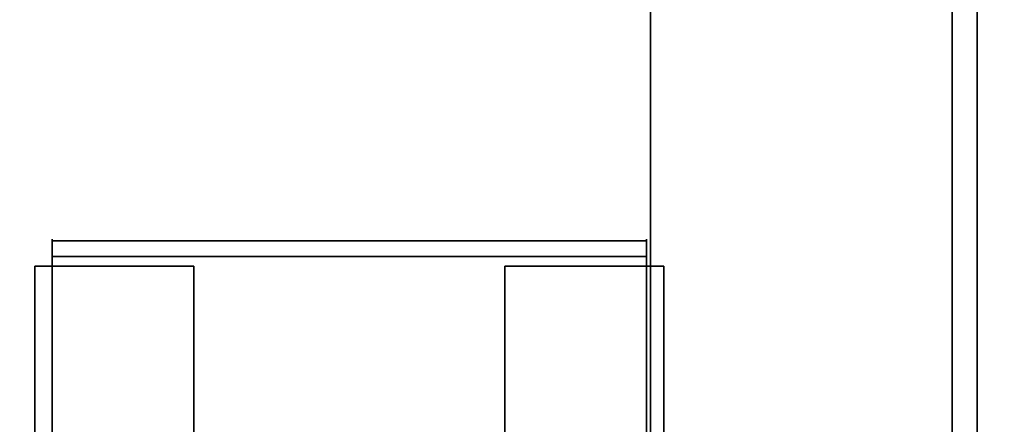
# Model space of a CAD drawing. Units: inches. Extents: x -2 to 241, y -6 to 123.
# Drawn here: x 79 to 81, y 38 to 39 of the extents above; entities that cross this region are included whole.
import ezdxf

# ---------------------------------------------------------------- set-up
doc = ezdxf.new("R2010")
doc.units = ezdxf.units.IN
doc.header["$MEASUREMENT"] = 0
for name, color, linetype in [('STORAGE-CASE', 4, 'Continuous'), ('STORAGE-CASTER', 4, 'Continuous'), ('STORAGE-TOP', 4, 'Continuous'), ('WKSURF-LAM', 6, 'Continuous')]:
    doc.layers.add(name, color=color, linetype=linetype)

# ---------------------------------------------------------------- blocks, each defined once
blk = doc.blocks.new('HL2PM_20BFL06K_0T')
at = {"layer": 'STORAGE-CASE'}
for points in [[(14.8625, 0.9475, 21.229), (14.8625, 19.9375, 21.229), (14.1025, 19.9375, 21.229), (14.1025, 0.9475, 21.229)], [(14.1025, 0.9475, 2.373), (14.1025, 19.9375, 2.373), (14.8625, 19.9375, 2.373), (14.8625, 0.9475, 2.373)], [(14.1025, 0.9475, 21.229), (14.1025, 19.9375, 21.229), (14.1025, 19.9375, 2.373), (14.1025, 0.9475, 2.373)], [(14.8625, 0.9475, 21.229), (14.8625, 0.9475, 2.373), (14.8625, 19.9375, 2.373), (14.8625, 19.9375, 21.229)], [(0.8225, 19.112, 21.229), (0.8225, 1.7075, 21.229), (14.1025, 1.7075, 21.229), (14.1025, 19.112, 21.229)], [(14.1025, 1.7075, 2.363), (0.8225, 1.7075, 2.363), (0.8225, 19.112, 2.363), (14.1025, 19.112, 2.363)], [(14.1025, 1.7075, 21.229), (14.1025, 1.7075, 2.363), (14.1025, 19.112, 2.363), (14.1025, 19.112, 21.229)]]:
    blk.add_3dface(points, dxfattribs=at)
at = {"layer": 'STORAGE-CASTER'}
for points, invisible_edges in [([(12.5965, 3.4342, 0.956), (12.5965, 3.4723, 0.9647), (12.5965, 3.4678, 0.7357), (12.5965, 3.4286, 0.7357)], 1), ([(12.5965, 3.4723, 0.9647), (12.5965, 3.4342, 0.956), (12.5965, 3.3861, 1.1712), (12.5965, 3.4212, 1.1881)], 5), ([(12.5965, 3.4212, 1.1881), (14.0925, 3.4212, 1.1881), (14.0925, 3.4723, 0.9647), (12.5965, 3.4723, 0.9647)], 5), ([(12.5965, 3.4723, 0.9647), (14.0925, 3.4723, 0.9647), (14.0925, 3.4678, 0.7357), (12.5965, 3.4678, 0.7357)], 1), ([(14.0925, 3.4723, 0.9647), (14.0925, 3.4212, 1.1881), (14.0925, 3.3861, 1.1712), (14.0925, 3.4342, 0.956)], 10), ([(14.0925, 3.4342, 0.956), (14.0925, 3.4286, 0.7357), (14.0925, 3.4678, 0.7357), (14.0925, 3.4723, 0.9647)], 8), ([(12.5965, 3.4342, 0.956), (12.5965, 3.4286, 0.7357), (14.0925, 3.4286, 0.7357), (14.0925, 3.4342, 0.956)], 8), ([(12.5965, 3.3861, 1.1712), (12.5965, 3.4342, 0.956), (14.0925, 3.4342, 0.956), (14.0925, 3.3861, 1.1712)], 10), ([(12.5965, 3.2871, 1.3682), (12.5965, 3.3175, 1.3924), (12.5965, 3.4212, 1.1881), (12.5965, 3.3861, 1.1712)], 5), ([(12.5965, 3.3175, 1.3924), (14.0925, 3.3175, 1.3924), (14.0925, 3.4212, 1.1881), (12.5965, 3.4212, 1.1881)], 5), ([(14.0925, 3.2871, 1.3682), (14.0925, 3.3861, 1.1712), (14.0925, 3.4212, 1.1881), (14.0925, 3.3175, 1.3924)], 10), ([(12.5528, 3.4045, 0.866), (12.5528, 3.375, 0.6419), (12.5528, 3.1509, 1.4784), (12.5528, 3.2885, 1.299)], 10), ([(12.5528, 3.4045, 0.866), (12.5528, 3.2885, 1.299), (12.5528, 3.375, 1.0901)], 1), ([(12.9528, 3.4045, 0.866), (12.9528, 3.375, 0.6419), (12.5528, 3.375, 0.6419), (12.5528, 3.4045, 0.866)], 2), ([(12.5528, 3.4045, 0.866), (12.5528, 3.375, 1.0901), (12.9528, 3.375, 1.0901), (12.9528, 3.4045, 0.866)], 2), ([(12.9528, 3.2885, 1.299), (12.9528, 3.4045, 0.866), (12.9528, 3.375, 1.0901)], 1), ([(12.9528, 3.1509, 1.4784), (12.9528, 2.9715, 1.616), (12.9528, 3.4045, 0.866), (12.9528, 3.2885, 1.299)], 6), ([(12.9528, 3.4045, 0.866), (12.9528, 2.9715, 1.616), (12.9528, 3.375, 0.6419)], 3), ([(13.7358, 3.4045, 0.866), (13.7358, 3.375, 0.6419), (13.7358, 3.375, 1.0901)], 2), ([(14.1358, 3.4045, 0.866), (14.1358, 3.375, 0.6419), (13.7358, 3.375, 0.6419), (13.7358, 3.4045, 0.866)], 2), ([(13.7358, 3.4045, 0.866), (13.7358, 3.375, 1.0901), (14.1358, 3.375, 1.0901), (14.1358, 3.4045, 0.866)], 2), ([(14.1358, 3.375, 1.0901), (14.1358, 3.2885, 1.299), (14.1358, 3.375, 0.6419), (14.1358, 3.4045, 0.866)], 2), ([(12.5528, 3.375, 0.6419), (12.5528, 1.9261, 0.2536), (12.5528, 1.7885, 0.433), (12.5528, 3.1509, 1.4784)], 13), ([(12.5528, 3.375, 0.6419), (12.5528, 3.2885, 0.433), (12.5528, 3.1509, 0.2536), (12.5528, 1.9261, 0.2536)], 12), ([(12.5528, 3.2885, 0.433), (12.5528, 3.375, 0.6419), (12.9528, 3.375, 0.6419), (12.9528, 3.2885, 0.433)], 10), ([(12.5528, 3.375, 1.0901), (12.5528, 3.2885, 1.299), (12.9528, 3.2885, 1.299), (12.9528, 3.375, 1.0901)], 10), ([(14.0925, 3.2871, 1.3682), (12.5965, 3.2871, 1.3682), (12.5965, 3.3861, 1.1712), (14.0925, 3.3861, 1.1712)], 5), ([(12.9528, 2.3144, 1.7025), (12.9528, 2.1055, 1.616), (12.9528, 1.6725, 0.866), (12.9528, 3.375, 0.6419)], 14), ([(12.9528, 2.3144, 1.7025), (12.9528, 3.375, 0.6419), (12.9528, 2.9715, 1.616), (12.9528, 2.7626, 1.7025)], 11), ([(12.9528, 3.1509, 0.2536), (12.9528, 3.2885, 0.433), (12.9528, 3.375, 0.6419), (12.9528, 1.702, 0.6419)], 12), ([(12.9528, 3.375, 0.6419), (12.9528, 1.6725, 0.866), (12.9528, 1.702, 0.6419)], 13), ([(13.7358, 3.375, 0.6419), (13.7358, 3.2885, 0.433), (13.7358, 2.1055, 1.616), (13.7358, 2.5385, 1.732)], 14), ([(13.7358, 3.375, 0.6419), (13.7358, 2.5385, 1.732), (13.7358, 3.2885, 1.299), (13.7358, 3.375, 1.0901)], 11), ([(14.1358, 3.375, 0.6419), (14.1358, 3.2885, 0.433), (13.7358, 3.2885, 0.433), (13.7358, 3.375, 0.6419)], 10), ([(14.1358, 3.2885, 1.299), (14.1358, 3.375, 1.0901), (13.7358, 3.375, 1.0901), (13.7358, 3.2885, 1.299)], 10), ([(14.1358, 3.375, 0.6419), (14.1358, 3.2885, 1.299), (14.1358, 3.2885, 0.433)], 3), ([(12.5965, 3.1432, 1.5352), (12.5965, 3.1674, 1.5655), (12.5965, 3.3175, 1.3924), (12.5965, 3.2871, 1.3682)], 5), ([(12.5965, 3.1674, 1.5655), (14.0925, 3.1674, 1.5655), (14.0925, 3.3175, 1.3924), (12.5965, 3.3175, 1.3924)], 5), ([(14.0925, 3.3175, 1.3924), (14.0925, 3.1674, 1.5655), (14.0925, 3.1432, 1.5352), (14.0925, 3.2871, 1.3682)], 10), ([(12.5528, 3.1509, 0.2536), (12.5528, 3.2885, 0.433), (12.9528, 3.2885, 0.433), (12.9528, 3.1509, 0.2536)], 10), ([(12.5528, 3.2885, 1.299), (12.5528, 3.1509, 1.4784), (12.9528, 3.1509, 1.4784), (12.9528, 3.2885, 1.299)], 10), ([(14.0925, 3.1432, 1.5352), (12.5965, 3.1432, 1.5352), (12.5965, 3.2871, 1.3682), (14.0925, 3.2871, 1.3682)], 5), ([(13.7358, 2.3144, 0.0295), (13.7358, 1.7885, 0.433), (13.7358, 2.1055, 1.616), (13.7358, 3.2885, 0.433)], 15), ([(13.7358, 2.9715, 0.116), (13.7358, 2.7626, 0.0295), (13.7358, 3.2885, 0.433), (13.7358, 3.1509, 0.2536)], 2), ([(13.7358, 2.7626, 0.0295), (13.7358, 2.5385), (13.7358, 2.3144, 0.0295), (13.7358, 3.2885, 0.433)], 12), ([(13.7358, 2.5385, 1.732), (13.7358, 2.9715, 1.616), (13.7358, 3.1509, 1.4784), (13.7358, 3.2885, 1.299)], 9), ([(14.1358, 3.2885, 0.433), (14.1358, 3.1509, 0.2536), (13.7358, 3.1509, 0.2536), (13.7358, 3.2885, 0.433)], 10), ([(14.1358, 3.1509, 1.4784), (14.1358, 3.2885, 1.299), (13.7358, 3.2885, 1.299), (13.7358, 3.1509, 1.4784)], 10), ([(14.1358, 2.5385, 1.732), (14.1358, 2.3144, 1.7025), (14.1358, 2.1055, 1.616), (14.1358, 3.2885, 0.433)], 12), ([(14.1358, 2.5385, 1.732), (14.1358, 3.2885, 0.433), (14.1358, 3.2885, 1.299), (14.1358, 3.1509, 1.4784)], 11), ([(14.1358, 3.2885, 0.433), (14.1358, 2.1055, 1.616), (14.1358, 1.702, 1.0901), (14.1358, 2.3144, 0.0295)], 15), ([(14.1358, 2.9715, 0.116), (14.1358, 3.1509, 0.2536), (14.1358, 3.2885, 0.433), (14.1358, 2.7626, 0.0295)], 4), ([(14.1358, 2.7626, 0.0295), (14.1358, 3.2885, 0.433), (14.1358, 2.3144, 0.0295), (14.1358, 2.5385)], 3), ([(12.5528, 2.3144, 0.0295), (12.5528, 2.1055, 0.116), (12.5528, 1.9261, 0.2536), (12.5528, 3.1509, 0.2536)], 12), ([(12.5528, 2.3144, 0.0295), (12.5528, 3.1509, 0.2536), (12.5528, 2.9715, 0.116)], 13), ([(12.5528, 3.1509, 1.4784), (12.5528, 1.7885, 0.433), (12.5528, 1.702, 0.6419), (12.5528, 1.6725, 0.866)], 9), ([(12.5528, 3.1509, 1.4784), (12.5528, 1.6725, 0.866), (12.5528, 1.702, 1.0901), (12.5528, 2.9715, 1.616)], 5), ([(12.5528, 2.9715, 0.116), (12.5528, 3.1509, 0.2536), (12.9528, 3.1509, 0.2536), (12.9528, 2.9715, 0.116)], 10), ([(12.5528, 3.1509, 1.4784), (12.5528, 2.9715, 1.616), (12.9528, 2.9715, 1.616), (12.9528, 3.1509, 1.4784)], 10), ([(12.5965, 2.963, 1.6622), (12.5965, 2.9798, 1.6971), (12.5965, 3.1674, 1.5655), (12.5965, 3.1432, 1.5352)], 5), ([(12.5965, 2.9798, 1.6971), (14.0925, 2.9798, 1.6971), (14.0925, 3.1674, 1.5655), (12.5965, 3.1674, 1.5655)], 5), ([(12.9528, 3.1509, 0.2536), (12.9528, 1.702, 0.6419), (12.9528, 1.7885, 0.433), (12.9528, 1.9261, 0.2536)], 9), ([(12.9528, 2.3144, 0.0295), (12.9528, 3.1509, 0.2536), (12.9528, 1.9261, 0.2536), (12.9528, 2.1055, 0.116)], 3), ([(12.9528, 2.3144, 0.0295), (12.9528, 2.5385), (12.9528, 2.9715, 0.116), (12.9528, 3.1509, 0.2536)], 10), ([(14.1358, 3.1509, 0.2536), (14.1358, 2.9715, 0.116), (13.7358, 2.9715, 0.116), (13.7358, 3.1509, 0.2536)], 10), ([(14.1358, 2.9715, 1.616), (14.1358, 3.1509, 1.4784), (13.7358, 3.1509, 1.4784), (13.7358, 2.9715, 1.616)], 10), ([(14.0925, 3.1674, 1.5655), (14.0925, 2.9798, 1.6971), (14.0925, 2.963, 1.6622), (14.0925, 3.1432, 1.5352)], 10), ([(14.1358, 2.9715, 1.616), (14.1358, 2.7626, 1.7025), (14.1358, 2.5385, 1.732), (14.1358, 3.1509, 1.4784)], 4), ([(14.0925, 2.963, 1.6622), (12.5965, 2.963, 1.6622), (12.5965, 3.1432, 1.5352), (14.0925, 3.1432, 1.5352)], 5)]:
    blk.add_3dface(points, dxfattribs=dict(at, invisible_edges=invisible_edges))
blk.add_3dface([(14.0925, 3.4286, 0.7357), (12.5965, 3.4286, 0.7357), (12.5965, 3.4678, 0.7357), (14.0925, 3.4678, 0.7357)], dxfattribs=at)
at = {"layer": 'STORAGE-TOP'}
for points in [[(0, 0, 21.229), (0, 20, 21.229), (14.925, 20, 21.229), (14.925, 0, 21.229)], [(0, 20, 22.479), (0, 0, 22.479), (14.925, 0, 22.479), (14.925, 20, 22.479)], [(14.925, 0, 22.479), (14.925, 0, 21.229), (14.925, 20, 21.229), (14.925, 20, 22.479)]]:
    blk.add_3dface(points, dxfattribs=at)
blk = doc.blocks.new('XGNTRG_3072GL_0T')
at = {"layer": 'WKSURF-LAM'}
for points, invisible_edges in [([(64.255, -0.59, 27.45), (71.88, -29.875, 27.45), (62.8037, -0.7249, 27.45), (63.5262, -0.6238, 27.45)], 3), ([(64.255, -0.59, 28.5), (63.5262, -0.6238, 28.5), (62.8037, -0.7249, 28.5), (71.88, -29.875, 28.5)], 12), ([(71.88, -29.875, 27.45), (71.88, -29.875, 27.45), (64.255, -0.59, 27.45), (71.88, -0.59, 27.45)], 2), ([(71.88, -29.875, 28.5), (71.88, -0.59, 28.5), (64.255, -0.59, 28.5), (71.88, -29.875, 28.5)], 4), ([(62.8037, -0.7249, 27.45), (71.88, -29.875, 27.45), (61.3993, -1.0523, 27.45), (62.0937, -0.8924, 27.45)], 3), ([(62.8037, -0.7249, 28.5), (62.0937, -0.8924, 28.5), (61.3993, -1.0523, 28.5), (71.88, -29.875, 28.5)], 12), ([(61.3993, -1.0523, 27.45), (71.88, -29.875, 27.45), (59.9816, -1.181, 27.45), (60.6934, -1.1488, 27.45)], 3), ([(61.3993, -1.0523, 28.5), (60.6934, -1.1488, 28.5), (59.9816, -1.181, 28.5), (71.88, -29.875, 28.5)], 12), ([(42.43, -5.671, 28.5), (71.88, -29.875, 28.5), (59.9816, -1.181, 28.5), (42.43, -1.181, 28.5)], 7), ([(42.43, -5.671, 27.45), (42.43, -1.181, 27.45), (59.9816, -1.181, 27.45), (71.88, -29.875, 27.45)], 14), ([(0, -29.875, 28.5), (71.88, -29.875, 28.5), (42.43, -5.671, 28.5), (29.45, -5.671, 28.5)], 14), ([(42.43, -5.671, 27.45), (71.88, -29.875, 27.45), (0, -29.875, 27.45), (29.45, -5.671, 27.45)], 13)]:
    blk.add_3dface(points, dxfattribs=dict(at, invisible_edges=invisible_edges))

msp = doc.modelspace()

# ---------------------------------------------------------------- block references
for name, p in [('XGNTRG_3072GL_0T', (12.5001, 65.9375)), ('HL2PM_20BFL06K_0T', (66.4389, 35.115))]:
    msp.add_blockref(name, p)

doc.saveas('drawing.dxf')
